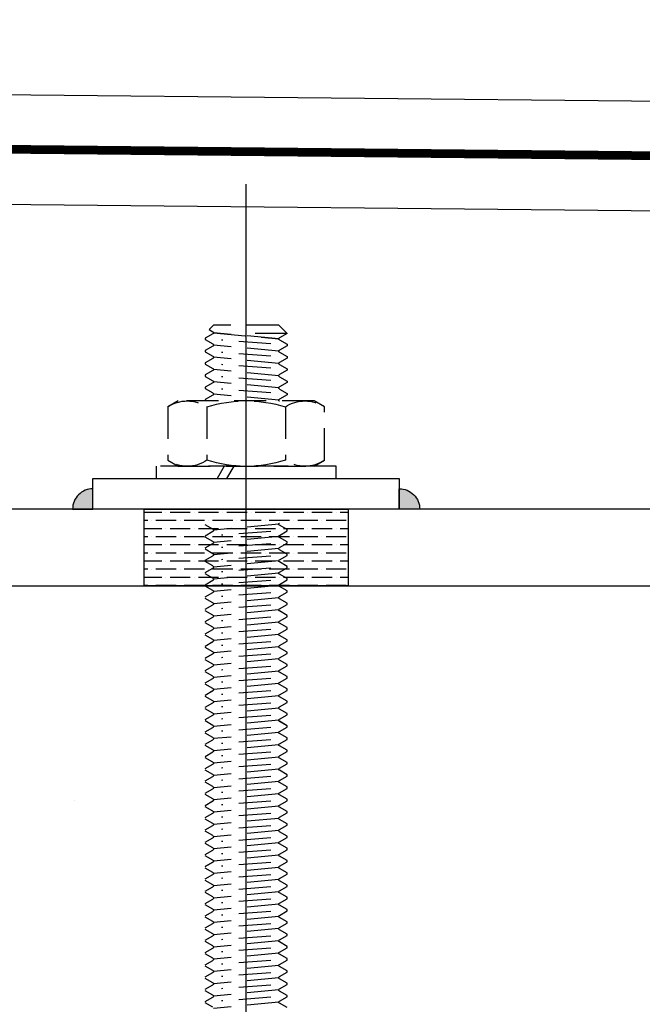
# Model space of a CAD drawing. Units: millimetres. Extents: x 12391 to 117401, y -200171 to -151064.
# Drawn here: x 47176 to 47298, y -195491 to -195298 of the extents above; entities that cross this region are included whole.
import ezdxf

# ---------------------------------------------------------------- set-up
doc = ezdxf.new("R2010")
doc.units = ezdxf.units.MM
doc.header["$LTSCALE"] = 25
doc.linetypes.add('CENTER', pattern=[50.8, 31.75, -6.35, 6.35, -6.35])
doc.linetypes.add('HIDDEN', pattern=[0.375, 0.25, -0.125])
for name, color, linetype in [('CEN', 8, 'CENTER'), ('GLASS', 4, 'Continuous'), ('gms', 6, 'Continuous'), ('HID', 8, 'HIDDEN'), ('MS-H', 6, 'HIDDEN'), ('rc', 3, 'Continuous')]:
    doc.layers.add(name, color=color, linetype=linetype)
doc.styles.add('ROMANS', font='ROMANS.shx', dxfattribs={"width": 0.75})
doc.dimstyles.new('DK-DIM-4', dxfattribs={"dimscale": 4, "dimtxt": 2, "dimasz": 2, "dimexe": 1, "dimexo": 2, "dimgap": 1, "dimtad": 1, "dimdec": 1, "dimrnd": 0.5, "dimzin": 9, "dimdsep": 46, "dimtxsty": 'ROMANS', "dimblk": 'OBLIQUE', "dimcen": 0.09, "dimdle": 1, "dimclrd": 8, "dimclre": 8, "dimclrt": 2, "dimazin": 2, "dimtfac": 1, "dimtdec": 1, "dimtix": 1, "dimtmove": 1, "dimatfit": 2, "dimfxl": 1, "dimtolj": 1, "dimtzin": 0, "dimlwe": 0, "dimarcsym": 0})
doc.dimstyles.new('KD-DIM-35', dxfattribs={"dimscale": 35, "dimtxt": 2, "dimasz": 2, "dimexe": 1, "dimexo": 2, "dimgap": 1, "dimtad": 1, "dimdec": 1, "dimrnd": 0.5, "dimzin": 9, "dimdsep": 46, "dimtxsty": 'ROMANS', "dimblk": 'OBLIQUE', "dimcen": 0.09, "dimdle": 1, "dimclrd": 8, "dimclre": 8, "dimclrt": 1, "dimazin": 2, "dimtfac": 1, "dimtdec": 1, "dimtix": 1, "dimtmove": 1, "dimatfit": 2, "dimfxl": 1, "dimtfill": 1, "dimtolj": 1, "dimtzin": 0, "dimlwe": 0, "dimarcsym": 0})

# ---------------------------------------------------------------- blocks, each defined once
blk = doc.blocks.new('M16THREAD-ROD')
h = blk.add_hatch()
h.set_pattern_fill('ANSI36', color=252, scale=0.5, angle=315)
h.set_pattern_definition([(0, (26007.7203, -154296.0313), (2.778125, 1.5875), [3.96875, -0.79375, 0, -0.79375])])
h.paths.add_polyline_path([(-20, -15), (20, -15), (20, 0), (-20, 0)])
at = {"layer": 'gms'}
h = blk.add_hatch(color=252, dxfattribs=at)
h.dxf.hatch_style = 1
edge = h.paths.add_edge_path()
edge.add_arc((-30, 0), 4, 450, 540)
edge.add_line((-34, 0), (-30, 0))
edge.add_line((-30, 0), (-30, 4))
h = blk.add_hatch(color=252, dxfattribs=at)
h.dxf.hatch_style = 1
edge = h.paths.add_edge_path()
edge.add_arc((30, 0), 4, 0, 90, ccw=False)
edge.add_line((34, 0), (30, 0))
edge.add_line((30, 0), (30, 4))
at = {"elevation": 0}
for points in [[(8, -29.19), (8, -29.19), (6.52, -28.34), (6.52, -28.33)], [(8, -69.99), (8, -69.99), (6.52, -69.14), (6.52, -69.14)]]:
    blk.add_lwpolyline(points, close=True, dxfattribs=at)
at = {"layer": 'CEN'}
blk.add_line((0, -216.26, 0), (0, 63.63, 0), dxfattribs=at)
at = {"layer": 'gms'}
for points in [[(-30, 0), (30, 0), (30, 6), (-30, 6)], [(-20, -15), (20, -15), (20, 0), (-20, 0)]]:
    blk.add_lwpolyline(points, close=True, dxfattribs=at)
at = {"layer": 'gms', "color": 252}
for points in [[(-30, 4, 0.414214), (-34, 0), (-30, 0)], [(30, 4, -0.414214), (34, 0), (30, 0)]]:
    blk.add_lwpolyline(points, format="xyb", close=True, dxfattribs=at)
at = {"layer": 'MS-H'}
for p, q in [((-8, 34.4, -0.01), (-6.4, 36, -0.01)), ((-6.4, 36, -0.01), (6.4, 36, -0.01)), ((7.24, 35.16, -0.01), (6.4, 36, -0.01)), ((7.24, 35.16, -0.01), (6.52, 34.75, -0.01)), ((-8, 34.4, -0.01), (0, 34.42, -0.01)), ((-8, 34.4, -0.01), (-6.52, 33.55, -0.01)), ((-6.52, 33.13, -0.01), (-8, 32.28, -0.01)), ((6.4, 34.54, -0.01), (-6.4, 33.34, -0.01)), ((-6.4, 33.34, -0.01), (6.4, 34.54, -0.01)), ((-4.8, 32.38, -0.01), (4.8, 33.1, -0.01)), ((6.52, 34.33, -0.01), (8, 33.48, -0.01)), ((8, 33.2, -0.01), (6.52, 32.35, -0.01)), ((8, 33.48, -0.01), (8, 33.2, -0.01)), ((-8, 32.28, -0.01), (-8, 32, -0.01)), ((-8, 32, -0.01), (-6.52, 31.15, -0.01)), ((-6.4, 30.94, -0.01), (6.4, 32.14, -0.01)), ((6.52, 31.93, -0.01), (8, 31.08, -0.01)), ((8, 31.08, -0.01), (8, 30.8, -0.01)), ((-6.52, 30.73, -0.01), (-8, 29.88, -0.01)), ((-8, 29.88, -0.01), (-8, 29.6, -0.01)), ((-8, 29.6, -0.01), (-6.52, 28.75, -0.01)), ((-6.4, 28.54, -0.01), (6.4, 29.74, -0.01)), ((-4.8, 29.98, -0.01), (4.8, 30.7, -0.01)), ((8, 30.8, -0.01), (6.52, 29.95, -0.01)), ((6.52, 29.53, -0.01), (8, 28.68, -0.01)), ((-6.52, 28.33, -0.01), (-8, 27.48, -0.01)), ((-8, 27.48, -0.01), (-8, 27.2, -0.01)), ((-8, 27.2, -0.01), (-6.52, 26.35, -0.01)), ((-6.4, 26.14, -0.01), (6.4, 27.34, -0.01)), ((-4.8, 27.58, -0.01), (4.8, 28.3, -0.01)), ((8, 28.4, -0.01), (6.52, 27.55, -0.01)), ((6.52, 27.13, -0.01), (8, 26.28, -0.01)), ((8, 28.68, -0.01), (8, 28.4, -0.01)), ((-6.52, 25.93, -0.01), (-8, 25.08, -0.01)), ((-8, 25.08, -0.01), (-8, 24.8, -0.01)), ((-4.8, 25.18, -0.01), (4.8, 25.9, -0.01)), ((8, 26, -0.01), (6.52, 25.15, -0.01)), ((8, 26.28, -0.01), (8, 26, -0.01)), ((-8, 24.8, -0.01), (-6.52, 23.95, -0.01)), ((-6.52, 23.53, -0.01), (-8, 22.68, -0.01)), ((-6.4, 23.74, -0.01), (6.4, 24.94, -0.01)), ((-4.8, 22.78, -0.01), (4.8, 23.5, -0.01)), ((6.52, 24.73, -0.01), (8, 23.88, -0.01)), ((8, 23.6, -0.01), (6.52, 22.75, -0.01)), ((8, 23.88, -0.01), (8, 23.6, -0.01)), ((-8, 22.68, -0.01), (-8, 22.4, -0.01)), ((-8, 22.4, -0.01), (-6.52, 21.55, -0.01)), ((-6.4, 21.34, -0.01), (6.4, 22.54, -0.01)), ((6.52, 22.33, -0.01), (8, 21.48, -0.01)), ((8, 21.48, -0.01), (8, 21.2, -0.01)), ((2.43, 8.4, -0.01), (3.82, 6, -0.01)), ((4.28, 8.4, -0.01), (5.66, 6, -0.01)), ((-8, -3.99, 0), (-6.52, -3.13, 0)), ((-8, -3.99, 0), (-6.52, -3.13, 0)), ((-6.4, -2.93, 0), (6.4, -4.13, 0)), ((-6.4, -2.93, 0), (6.4, -4.13, 0)), ((6.52, -3.92, 0), (8, -3.06, 0)), ((6.52, -3.92, 0), (8, -3.07, 0)), ((-8, -4.26, 0), (-8, -3.99, 0)), ((-8, -4.27, 0), (-8, -3.99, 0)), ((-6.52, -5.12, 0), (-8, -4.26, 0)), ((-6.52, -5.12, 0), (-8, -4.27, 0)), ((-8, -6.39, 0), (-6.52, -5.53, 0)), ((-6.4, -5.33, 0), (6.4, -6.53, 0)), ((-4.8, -4.37, 0), (4.8, -5.09, 0)), ((-4.8, -4.37, 0), (4.8, -5.09, 0)), ((8, -5.19, 0), (6.52, -4.33, 0)), ((8, -5.19, 0), (6.52, -4.33, 0)), ((6.52, -6.32, 0), (8, -5.46, 0)), ((-8, -6.66, 0), (-8, -6.39, 0)), ((-6.52, -7.52, 0), (-8, -6.66, 0)), ((-4.8, -6.77, 0), (4.8, -7.49, 0)), ((8, -7.59, 0), (6.52, -6.73, 0)), ((-8, -8.79, 0), (-6.52, -7.93, 0)), ((-8, -8.79, 0), (-6.52, -7.93, 0)), ((-8, -9.06, 0), (-8, -8.79, 0)), ((-8, -9.06, 0), (-8, -8.79, 0)), ((-6.52, -9.92, 0), (-8, -9.06, 0)), ((-6.52, -9.92, 0), (-8, -9.06, 0)), ((-6.4, -7.73, 0), (6.4, -8.93, 0)), ((-6.4, -7.73, 0), (6.4, -8.93, 0)), ((-4.8, -9.17, 0), (4.8, -9.89, 0)), ((-4.8, -9.17, 0), (4.8, -9.89, 0)), ((6.52, -8.72, 0), (8, -7.86, 0)), ((6.52, -8.72, 0), (8, -7.86, 0)), ((8, -9.99, 0), (6.52, -9.13, 0)), ((8, -9.99, 0), (6.52, -9.13, 0)), ((-8, -11.19, 0), (-6.52, -10.33, 0)), ((-8, -11.19, 0), (-6.52, -10.33, 0)), ((-8, -11.46, 0), (-8, -11.19, 0)), ((-8, -11.47, 0), (-8, -11.19, 0)), ((-6.52, -12.32, 0), (-8, -11.46, 0)), ((-6.52, -12.32, 0), (-8, -11.47, 0)), ((-6.4, -10.13, 0), (6.4, -11.33, 0)), ((-6.4, -10.13, 0), (6.4, -11.33, 0)), ((-4.8, -11.57, 0), (4.8, -12.29, 0)), ((6.52, -11.12, 0), (8, -10.26, 0)), ((6.52, -11.12, 0), (8, -10.27, 0)), ((8, -12.39, 0), (6.52, -11.53, 0)), ((8, -12.39, 0), (6.52, -11.53, 0)), ((-8, -13.59, 0), (-6.52, -12.73, 0)), ((-6.4, -12.53, 0), (6.4, -13.73, 0)), ((-4.8, -11.57, 0), (4.8, -12.29, 0)), ((6.52, -13.52, 0), (8, -12.66, 0)), ((-8, -13.86, 0), (-8, -13.59, 0)), ((-6.52, -14.72, 0), (-8, -13.86, 0)), ((-8, -15.99, 0), (-6.52, -15.13, 0)), ((-6.4, -14.93, 0), (6.4, -16.13, 0)), ((-4.8, -13.97, 0), (4.8, -14.69, 0)), ((8, -14.79, 0), (6.52, -13.93, 0)), ((6.52, -15.92, 0), (8, -15.06, 0)), ((-8, -16.26, 0), (-8, -15.99, 0)), ((-6.52, -17.12, 0), (-8, -16.26, 0)), ((-6.4, -17.33, 0), (6.4, -18.53, 0)), ((-6.4, -17.33, 0), (6.4, -18.53, 0)), ((-4.8, -16.37, 0), (4.8, -17.09, 0)), ((8, -17.19, 0), (6.52, -16.33, 0)), ((-8, -18.39, 0), (-6.52, -17.53, 0)), ((-8, -18.39, 0), (-6.52, -17.53, 0)), ((-8, -18.67, 0), (-8, -18.39, 0)), ((-8, -18.67, 0), (-8, -18.39, 0)), ((-6.52, -19.52, 0), (-8, -18.67, 0)), ((-4.8, -18.77, 0), (4.8, -19.49, 0)), ((6.52, -18.32, 0), (8, -17.47, 0)), ((6.52, -18.32, 0), (8, -17.47, 0)), ((8, -19.59, 0), (6.52, -18.73, 0)), ((-8, -20.79, 0), (-6.52, -19.93, 0)), ((-8, -21.07, 0), (-8, -20.79, 0)), ((-6.52, -21.92, 0), (-8, -21.07, 0)), ((-6.4, -19.73, 0), (6.4, -20.93, 0)), ((-4.8, -21.17, 0), (4.8, -21.89, 0)), ((6.52, -20.72, 0), (8, -19.87, 0)), ((8, -21.99, 0), (6.52, -21.13, 0)), ((-8, -23.19, 0), (-6.52, -22.33, 0)), ((-6.4, -22.13, 0), (6.4, -23.33, 0)), ((6.52, -23.12, 0), (8, -22.27, 0)), ((-8, -23.47, 0), (-8, -23.19, 0)), ((-6.52, -24.32, 0), (-8, -23.47, 0)), ((-8, -25.59, 0), (-6.52, -24.73, 0)), ((-8, -25.59, 0), (-6.52, -24.73, 0)), ((-6.4, -24.53, 0), (6.4, -25.73, 0)), ((-6.4, -24.53, 0), (6.4, -25.73, 0)), ((-4.8, -23.57, 0), (4.8, -24.29, 0)), ((8, -24.39, 0), (6.52, -23.53, 0)), ((6.52, -25.52, 0), (8, -24.67, 0)), ((6.52, -25.52, 0), (8, -24.67, 0)), ((-8, -25.87, 0), (-8, -25.59, 0)), ((-8, -25.87, 0), (-8, -25.59, 0)), ((-6.52, -26.72, 0), (-8, -25.87, 0)), ((-6.52, -26.72, 0), (-8, -25.87, 0)), ((-6.4, -26.93, 0), (6.4, -28.13, 0)), ((-6.4, -26.93, 0), (6.4, -28.13, 0)), ((-4.8, -25.97, 0), (4.8, -26.69, 0)), ((-4.8, -25.97, 0), (4.8, -26.69, 0)), ((8, -26.79, 0), (6.52, -25.93, 0)), ((8, -26.79, 0), (6.52, -25.94, 0)), ((-8, -27.99, 0), (-6.52, -27.13, 0)), ((-8, -27.99, 0), (-6.52, -27.14, 0)), ((-8, -28.27, 0), (-8, -27.99, 0)), ((-8, -28.27, 0), (-8, -27.99, 0)), ((-6.52, -29.12, 0), (-8, -28.27, 0)), ((-6.52, -29.12, 0), (-8, -28.27, 0)), ((-4.8, -28.37, 0), (4.8, -29.09, 0)), ((-4.8, -28.37, 0), (4.8, -29.09, 0)), ((6.52, -27.92, 0), (8, -27.07, 0)), ((6.52, -27.92, 0), (8, -27.07, 0)), ((8, -29.19, 0), (6.52, -28.33, 0)), ((8, -29.19, 0), (6.52, -28.34, 0)), ((-8, -30.39, 0), (-6.52, -29.53, 0)), ((-8, -30.67, 0), (-8, -30.39, 0)), ((-6.52, -31.52, 0), (-8, -30.67, 0)), ((-6.4, -29.33, 0), (6.4, -30.53, 0)), ((-4.8, -30.77, 0), (4.8, -31.49, 0)), ((6.52, -30.32, 0), (8, -29.47, 0)), ((8, -31.59, 0), (6.52, -30.73, 0)), ((-8, -32.79, 0), (-6.52, -31.93, 0)), ((-8, -32.79, 0), (-6.52, -31.93, 0)), ((-6.4, -31.73, 0), (6.4, -32.93, 0)), ((-6.4, -31.73, 0), (6.4, -32.93, 0)), ((6.52, -32.72, 0), (8, -31.87, 0)), ((6.52, -32.72, 0), (8, -31.87, 0)), ((-8, -33.07, 0), (-8, -32.79, 0)), ((-8, -33.07, 0), (-8, -32.79, 0)), ((-6.52, -33.92, 0), (-8, -33.07, 0)), ((-6.52, -33.92, 0), (-8, -33.07, 0)), ((-8, -35.19, 0), (-6.52, -34.33, 0)), ((-8, -35.19, 0), (-6.52, -34.34, 0)), ((-6.4, -34.13, 0), (6.4, -35.33, 0)), ((-6.4, -34.13, 0), (6.4, -35.33, 0)), ((-4.8, -33.17, 0), (4.8, -33.89, 0)), ((-4.8, -33.17, 0), (4.8, -33.89, 0)), ((8, -33.99, 0), (6.52, -33.13, 0)), ((8, -33.99, 0), (6.52, -33.14, 0)), ((6.52, -35.12, 0), (8, -34.27, 0)), ((6.52, -35.12, 0), (8, -34.27, 0)), ((-8, -35.47, 0), (-8, -35.19, 0)), ((-8, -35.47, 0), (-8, -35.19, 0)), ((-6.52, -36.32, 0), (-8, -35.47, 0)), ((-6.52, -36.32, 0), (-8, -35.47, 0)), ((-6.4, -36.53, 0), (6.4, -37.73, 0)), ((-4.8, -35.57, 0), (4.8, -36.29, 0)), ((-4.8, -35.57, 0), (4.8, -36.29, 0)), ((8, -36.39, 0), (6.52, -35.53, 0)), ((8, -36.39, 0), (6.52, -35.54, 0)), ((-8, -37.59, 0), (-6.52, -36.73, 0)), ((-8, -37.87, 0), (-8, -37.59, 0)), ((-6.52, -38.72, 0), (-8, -37.87, 0)), ((-4.8, -37.97, 0), (4.8, -38.69, 0)), ((6.52, -37.52, 0), (8, -36.67, 0)), ((8, -38.79, 0), (6.52, -37.93, 0)), ((-8, -39.99, 0), (-6.52, -39.13, 0)), ((-8, -39.99, 0), (-6.52, -39.13, 0)), ((-8, -40.27, 0), (-8, -39.99, 0)), ((-8, -40.27, 0), (-8, -39.99, 0)), ((-6.52, -41.12, 0), (-8, -40.27, 0)), ((-6.52, -41.12, 0), (-8, -40.27, 0)), ((-6.4, -38.93, 0), (6.4, -40.13, 0)), ((-6.4, -38.93, 0), (6.4, -40.13, 0)), ((-4.8, -40.37, 0), (4.8, -41.09, 0)), ((-4.8, -40.37, 0), (4.8, -41.09, 0)), ((6.52, -39.92, 0), (8, -39.07, 0)), ((6.52, -39.92, 0), (8, -39.07, 0)), ((8, -41.19, 0), (6.52, -40.33, 0)), ((8, -41.19, 0), (6.52, -40.34, 0)), ((-8, -42.39, 0), (-6.52, -41.53, 0)), ((-8, -42.39, 0), (-6.52, -41.54, 0)), ((-8, -42.67, 0), (-8, -42.39, 0)), ((-8, -42.67, 0), (-8, -42.39, 0)), ((-6.4, -41.33, 0), (6.4, -42.53, 0)), ((-6.4, -41.33, 0), (6.4, -42.53, 0)), ((6.52, -42.32, 0), (8, -41.47, 0)), ((6.52, -42.32, 0), (8, -41.47, 0)), ((-6.52, -43.52, 0), (-8, -42.67, 0)), ((-6.52, -43.52, 0), (-8, -42.67, 0)), ((-8, -44.79, 0), (-6.52, -43.93, 0)), ((-6.4, -43.73, 0), (6.4, -44.93, 0)), ((-4.8, -42.77, 0), (4.8, -43.49, 0)), ((-4.8, -42.77, 0), (4.8, -43.49, 0)), ((8, -43.59, 0), (6.52, -42.73, 0)), ((8, -43.59, 0), (6.52, -42.74, 0)), ((6.52, -44.72, 0), (8, -43.87, 0)), ((-8, -45.07, 0), (-8, -44.79, 0)), ((-6.52, -45.92, 0), (-8, -45.07, 0)), ((-6.4, -46.13, 0), (6.4, -47.33, 0)), ((-6.4, -46.13, 0), (6.4, -47.33, 0)), ((-4.8, -45.17, 0), (4.8, -45.89, 0)), ((8, -45.99, 0), (6.52, -45.13, 0)), ((6.52, -47.12, 0), (8, -46.27, 0)), ((6.52, -47.12, 0), (8, -46.27, 0)), ((-8, -47.19, 0), (-6.52, -46.33, 0)), ((-8, -47.19, 0), (-6.52, -46.33, 0)), ((-8, -47.47, 0), (-8, -47.19, 0)), ((-8, -47.47, 0), (-8, -47.19, 0)), ((-6.52, -48.32, 0), (-8, -47.47, 0)), ((-6.52, -48.32, 0), (-8, -47.47, 0)), ((-4.8, -47.57, 0), (4.8, -48.29, 0)), ((-4.8, -47.57, 0), (4.8, -48.29, 0)), ((8, -48.39, 0), (6.52, -47.53, 0)), ((8, -48.39, 0), (6.52, -47.54, 0)), ((-8, -49.59, 0), (-6.52, -48.73, 0)), ((-8, -49.59, 0), (-6.52, -48.74, 0)), ((-8, -49.87, 0), (-8, -49.59, 0)), ((-8, -49.87, 0), (-8, -49.59, 0)), ((-6.52, -50.72, 0), (-8, -49.87, 0)), ((-6.52, -50.72, 0), (-8, -49.87, 0)), ((-6.4, -48.53, 0), (6.4, -49.73, 0)), ((-6.4, -48.53, 0), (6.4, -49.73, 0)), ((-4.8, -49.97, 0), (4.8, -50.69, 0)), ((-4.8, -49.97, 0), (4.8, -50.69, 0)), ((6.52, -49.52, 0), (8, -48.67, 0)), ((6.52, -49.52, 0), (8, -48.67, 0)), ((8, -50.79, 0), (6.52, -49.93, 0)), ((8, -50.79, 0), (6.52, -49.94, 0)), ((-8, -51.99, 0), (-6.52, -51.13, 0)), ((-8, -52.27, 0), (-8, -51.99, 0)), ((-6.4, -50.93, 0), (6.4, -52.13, 0)), ((6.52, -51.92, 0), (8, -51.07, 0)), ((-6.52, -53.12, 0), (-8, -52.27, 0)), ((-8, -54.39, 0), (-6.52, -53.53, 0)), ((-8, -54.39, 0), (-6.52, -53.53, 0)), ((-6.4, -53.33, 0), (6.4, -54.53, 0)), ((-6.4, -53.33, 0), (6.4, -54.53, 0)), ((-4.8, -52.37, 0), (4.8, -53.09, 0)), ((8, -53.19, 0), (6.52, -52.33, 0)), ((6.52, -54.32, 0), (8, -53.47, 0)), ((6.52, -54.32, 0), (8, -53.47, 0)), ((-8, -54.67, 0), (-8, -54.39, 0)), ((-8, -54.67, 0), (-8, -54.39, 0)), ((-6.52, -55.52, 0), (-8, -54.67, 0)), ((-6.52, -55.52, 0), (-8, -54.67, 0)), ((-6.4, -55.73, 0), (6.4, -56.93, 0)), ((-6.4, -55.73, 0), (6.4, -56.93, 0)), ((-4.8, -54.77, 0), (4.8, -55.49, 0)), ((-4.8, -54.77, 0), (4.8, -55.49, 0)), ((8, -55.59, 0), (6.52, -54.73, 0)), ((8, -55.59, 0), (6.52, -54.74, 0)), ((6.52, -56.72, 0), (8, -55.87, 0)), ((6.52, -56.72, 0), (8, -55.87, 0)), ((-8, -56.79, 0), (-6.52, -55.93, 0)), ((-8, -56.79, 0), (-6.52, -55.94, 0)), ((-8, -57.07, 0), (-8, -56.79, 0)), ((-8, -57.07, 0), (-8, -56.79, 0)), ((-6.52, -57.92, 0), (-8, -57.07, 0)), ((-6.52, -57.92, 0), (-8, -57.07, 0)), ((-4.8, -57.17, 0), (4.8, -57.89, 0)), ((-4.8, -57.17, 0), (4.8, -57.89, 0)), ((8, -57.99, 0), (6.52, -57.13, 0)), ((8, -57.99, 0), (6.52, -57.14, 0)), ((-8, -59.19, 0), (-6.52, -58.33, 0)), ((-8, -59.47, 0), (-8, -59.19, 0)), ((-6.52, -60.32, 0), (-8, -59.47, 0)), ((-6.4, -58.13, 0), (6.4, -59.33, 0)), ((-4.8, -59.57, 0), (4.8, -60.29, 0)), ((6.52, -59.12, 0), (8, -58.27, 0)), ((8, -60.39, 0), (6.52, -59.53, 0)), ((-8, -61.59, 0), (-6.52, -60.73, 0)), ((-8, -61.59, 0), (-6.52, -60.73, 0)), ((-8, -61.87, 0), (-8, -61.59, 0)), ((-8, -61.87, 0), (-8, -61.59, 0)), ((-6.4, -60.53, 0), (6.4, -61.73, 0)), ((-6.4, -60.53, 0), (6.4, -61.73, 0)), ((6.52, -61.52, 0), (8, -60.67, 0)), ((6.52, -61.52, 0), (8, -60.67, 0)), ((-6.52, -62.72, 0), (-8, -61.87, 0)), ((-6.52, -62.72, 0), (-8, -61.87, 0)), ((-8, -63.99, 0), (-6.52, -63.14, 0)), ((-6.4, -62.93, 0), (6.4, -64.13, 0)), ((-6.4, -62.93, 0), (6.4, -64.13, 0)), ((-4.8, -61.97, 0), (4.8, -62.69, 0)), ((-4.8, -61.97, 0), (4.8, -62.69, 0)), ((8, -62.79, 0), (6.52, -61.93, 0)), ((8, -62.79, 0), (6.52, -61.94, 0)), ((8, -62.79, 0), (6.52, -61.94, 0)), ((8, -62.79, 0), (6.52, -61.94, 0)), ((6.52, -63.92, 0), (8, -63.07, 0)), ((-8, -64.27, 0), (-8, -63.99, 0)), ((-6.52, -65.12, 0), (-8, -64.27, 0)), ((-8, -66.39, 0), (-6.52, -65.54, 0)), ((-8, -66.39, 0), (-6.52, -65.54, 0)), ((-6.4, -65.33, 0), (6.4, -66.53, 0)), ((-6.4, -65.33, 0), (6.4, -66.53, 0)), ((-4.8, -64.37, 0), (4.8, -65.09, 0)), ((8, -65.19, 0), (6.52, -64.34, 0)), ((6.52, -66.32, 0), (8, -65.47, 0)), ((6.52, -66.32, 0), (8, -65.47, 0)), ((-8, -66.67, 0), (-8, -66.39, 0)), ((-8, -66.67, 0), (-8, -66.39, 0)), ((-6.52, -67.52, 0), (-8, -66.67, 0)), ((-6.52, -67.52, 0), (-8, -66.67, 0)), ((-4.8, -66.77, 0), (4.8, -67.49, 0)), ((-4.8, -66.77, 0), (4.8, -67.49, 0)), ((8, -67.59, 0), (6.52, -66.74, 0)), ((8, -67.59, 0), (6.52, -66.74, 0)), ((-8, -68.79, 0), (-6.52, -67.94, 0)), ((-8, -68.79, 0), (-6.52, -67.94, 0)), ((-8, -69.07, 0), (-8, -68.79, 0)), ((-8, -69.07, 0), (-8, -68.79, 0)), ((-6.52, -69.92, 0), (-8, -69.07, 0)), ((-6.52, -69.92, 0), (-8, -69.07, 0)), ((-6.4, -67.73, 0), (6.4, -68.93, 0)), ((-6.4, -67.73, 0), (6.4, -68.93, 0)), ((-4.8, -69.17, 0), (4.8, -69.89, 0)), ((-4.8, -69.17, 0), (4.8, -69.89, 0)), ((6.52, -68.72, 0), (8, -67.87, 0)), ((6.52, -68.72, 0), (8, -67.87, 0)), ((8, -69.99, 0), (6.52, -69.14, 0)), ((8, -69.99, 0), (6.52, -69.14, 0)), ((-8, -71.19, 0), (-6.52, -70.34, 0)), ((-8, -71.47, 0), (-8, -71.19, 0)), ((-6.4, -70.13, 0), (6.4, -71.33, 0)), ((6.52, -71.12, 0), (8, -70.27, 0)), ((-6.52, -72.32, 0), (-8, -71.47, 0)), ((-8, -73.59, 0), (-6.52, -72.74, 0)), ((-8, -73.59, 0), (-6.52, -72.74, 0)), ((-6.4, -72.53, 0), (6.4, -73.73, 0)), ((-6.4, -72.53, 0), (6.4, -73.73, 0)), ((-4.8, -71.57, 0), (4.8, -72.29, 0)), ((8, -72.39, 0), (6.52, -71.54, 0)), ((6.52, -73.52, 0), (8, -72.67, 0)), ((6.52, -73.52, 0), (8, -72.67, 0)), ((-8, -73.87, 0), (-8, -73.59, 0)), ((-8, -73.87, 0), (-8, -73.59, 0)), ((-6.52, -74.72, 0), (-8, -73.87, 0)), ((-6.52, -74.72, 0), (-8, -73.87, 0)), ((-8, -75.99, 0), (-6.52, -75.14, 0)), ((-8, -75.99, 0), (-6.52, -75.14, 0)), ((-6.4, -74.93, 0), (6.4, -76.13, 0)), ((-6.4, -74.93, 0), (6.4, -76.13, 0)), ((-4.8, -73.97, 0), (4.8, -74.69, 0)), ((-4.8, -73.97, 0), (4.8, -74.69, 0)), ((8, -74.79, 0), (6.52, -73.94, 0)), ((8, -74.79, 0), (6.52, -73.94, 0)), ((6.52, -75.92, 0), (8, -75.07, 0)), ((6.52, -75.92, 0), (8, -75.07, 0)), ((-8, -76.27, 0), (-8, -75.99, 0)), ((-8, -76.27, 0), (-8, -75.99, 0)), ((-6.52, -77.12, 0), (-8, -76.27, 0)), ((-6.52, -77.12, 0), (-8, -76.27, 0)), ((-4.8, -76.37, 0), (4.8, -77.09, 0)), ((-4.8, -76.37, 0), (4.8, -77.09, 0)), ((8, -77.19, 0), (6.52, -76.34, 0)), ((8, -77.19, 0), (6.52, -76.34, 0)), ((-8, -78.39, 0), (-6.52, -77.54, 0)), ((-8, -78.67, 0), (-8, -78.39, 0)), ((-6.52, -79.52, 0), (-8, -78.67, 0)), ((-6.4, -77.33, 0), (6.4, -78.53, 0)), ((-4.8, -78.77, 0), (4.8, -79.49, 0)), ((6.52, -78.32, 0), (8, -77.47, 0)), ((8, -79.59, 0), (6.52, -78.74, 0)), ((-8, -80.79, 0), (-6.52, -79.94, 0)), ((-8, -81.07, 0), (-8, -80.79, 0)), ((-6.4, -79.73, 0), (6.4, -80.93, 0)), ((6.52, -80.72, 0), (8, -79.87, 0)), ((-6.52, -81.92, 0), (-8, -81.07, 0)), ((-8, -83.19, 0), (-6.52, -82.34, 0)), ((-8, -83.19, 0), (-6.52, -82.34, 0)), ((-6.4, -82.13, 0), (6.4, -83.33, 0)), ((-6.4, -82.13, 0), (6.4, -83.33, 0)), ((-4.8, -81.17, 0), (4.8, -81.89, 0)), ((8, -81.99, 0), (6.52, -81.14, 0)), ((6.52, -83.12, 0), (8, -82.27, 0)), ((6.52, -83.12, 0), (8, -82.27, 0)), ((-8, -83.47, 0), (-8, -83.19, 0)), ((-8, -83.47, 0), (-8, -83.19, 0)), ((-6.52, -84.32, 0), (-8, -83.47, 0)), ((-8, -85.59, 0), (-6.52, -84.74, 0)), ((-6.4, -84.53, 0), (6.4, -85.73, 0)), ((-4.8, -83.57, 0), (4.8, -84.29, 0)), ((8, -84.39, 0), (6.52, -83.54, 0)), ((6.52, -85.52, 0), (8, -84.67, 0)), ((-8, -85.87, 0), (-8, -85.59, 0)), ((-6.52, -86.72, 0), (-8, -85.87, 0)), ((-4.8, -85.97, 0), (4.8, -86.69, 0)), ((8, -86.79, 0), (6.52, -85.94, 0)), ((-8, -87.99, 0), (-6.52, -87.14, 0)), ((-8, -88.27, 0), (-8, -87.99, 0)), ((-6.52, -89.12, 0), (-8, -88.27, 0)), ((-6.4, -86.93, 0), (6.4, -88.13, 0)), ((-4.8, -88.37, 0), (4.8, -89.09, 0)), ((6.52, -87.92, 0), (8, -87.07, 0)), ((8, -89.19, 0), (6.52, -88.34, 0)), ((-8, -90.39, 0), (-6.52, -89.54, 0)), ((-8, -90.39, 0), (-6.52, -89.54, 0)), ((-8, -90.67, 0), (-8, -90.39, 0)), ((-8, -90.67, 0), (-8, -90.39, 0)), ((-6.4, -89.33, 0), (6.4, -90.53, 0)), ((-6.4, -89.33, 0), (6.4, -90.53, 0)), ((6.52, -90.32, 0), (8, -89.47, 0)), ((6.52, -90.32, 0), (8, -89.47, 0)), ((-6.52, -91.52, 0), (-8, -90.67, 0)), ((-6.52, -91.52, 0), (-8, -90.67, 0)), ((-8, -92.79, 0), (-6.52, -91.94, 0)), ((-8, -92.79, 0), (-6.52, -91.94, 0)), ((-6.4, -91.73, 0), (6.4, -92.93, 0)), ((-6.4, -91.73, 0), (6.4, -92.93, 0)), ((-4.8, -90.77, 0), (4.8, -91.49, 0)), ((-4.8, -90.77, 0), (4.8, -91.49, 0)), ((8, -91.59, 0), (6.52, -90.74, 0)), ((8, -91.59, 0), (6.52, -90.74, 0)), ((6.52, -92.72, 0), (8, -91.87, 0)), ((6.52, -92.73, 0), (8, -91.87, 0)), ((-8, -93.07, 0), (-8, -92.79, 0)), ((-8, -93.07, 0), (-8, -92.79, 0)), ((-6.52, -93.92, 0), (-8, -93.07, 0)), ((-6.52, -93.93, 0), (-8, -93.07, 0)), ((-8, -95.19, 0), (-6.52, -94.34, 0)), ((-6.4, -94.13, 0), (6.4, -95.33, 0)), ((-4.8, -93.17, 0), (4.8, -93.89, 0)), ((-4.8, -93.17, 0), (4.8, -93.89, 0)), ((8, -93.99, 0), (6.52, -93.14, 0)), ((8, -93.99, 0), (6.52, -93.14, 0)), ((6.52, -95.12, 0), (8, -94.27, 0)), ((-8, -95.47, 0), (-8, -95.19, 0)), ((-6.52, -96.32, 0), (-8, -95.47, 0)), ((-4.8, -95.57, 0), (4.8, -96.29, 0)), ((8, -96.39, 0), (6.52, -95.54, 0)), ((-8, -97.59, 0), (-6.52, -96.74, 0)), ((-8, -97.59, 0), (-6.52, -96.74, 0)), ((-6.4, -96.53, 0), (6.4, -97.73, 0)), ((-6.4, -96.53, 0), (6.4, -97.73, 0)), ((6.52, -97.52, 0), (8, -96.67, 0)), ((6.52, -97.52, 0), (8, -96.67, 0))]:
    blk.add_line(p, q, dxfattribs=at)
for points in [[(-15.36, 9.59), (-15.36, 20.01), (-13.3, 21.2), (13.3, 21.2), (15.36, 20.01), (15.36, 9.59), (13.3, 8.4), (-13.3, 8.4)], [(-17.6, 6), (-17.6, 8.4), (17.6, 8.4), (17.6, 6)]]:
    blk.add_lwpolyline(points, close=True, dxfattribs=at)
at = {"layer": 'MS-H', "elevation": -0.01}
for points in [[(7.68, 20.01), (7.68, 9.59, -0.154701), (-7.68, 9.59, -0.309401), (-15.36, 9.59)], [(15.36, 20.01, 0.309401), (7.68, 20.01, 0.154701), (-7.68, 20.01), (-7.68, 9.59)]]:
    blk.add_lwpolyline(points, format="xyb", dxfattribs=at)
at = {"layer": 'MS-H'}
for centre, radius, start, end in [((6.64, 34.54, -0.01), 0.24, 120, 240), ((-6.64, 33.34, -0.01), 0.24, 300, 60), ((-6.64, 30.94, -0.01), 0.24, 300, 60), ((6.64, 32.14, -0.01), 0.24, 120, 240), ((6.64, 29.74, -0.01), 0.24, 120, 240), ((-6.64, 28.54, -0.01), 0.24, 300, 60), ((6.64, 27.34, -0.01), 0.24, 120, 240), ((-6.64, 26.14, -0.01), 0.24, 300, 60), ((6.64, 24.94, -0.01), 0.24, 120, 240), ((-6.64, 23.74, -0.01), 0.24, 300, 60), ((-6.64, 21.34, -0.01), 0.24, 300, 60), ((6.64, 22.54, -0.01), 0.24, 120, 240), ((-11.52, 14.4, -0.01), 6.8, 55.6158, 124.3842), ((11.52, 15.2, -0.01), 6.8, 235.6158, 304.3842), ((-6.64, -2.93, 0), 0.24, 300, 60), ((-6.64, -2.93, 0), 0.24, 300, 60), ((-6.64, -5.33, 0), 0.24, 300, 60), ((-6.64, -5.33, 0), 0.24, 300, 60), ((6.64, -4.13, 0), 0.24, 120, 240), ((6.64, -4.13, 0), 0.24, 120, 240), ((-6.64, -7.73, 0), 0.24, 300, 60), ((-6.64, -7.73, 0), 0.24, 300, 60), ((6.64, -6.53, 0), 0.24, 120, 240), ((6.64, -8.93, 0), 0.24, 120, 240), ((6.64, -8.93, 0), 0.24, 120, 240), ((-6.64, -10.13, 0), 0.24, 300, 60), ((-6.64, -10.13, 0), 0.24, 300, 60), ((6.64, -11.33, 0), 0.24, 120, 240), ((6.64, -11.33, 0), 0.24, 120, 240), ((-6.64, -12.53, 0), 0.24, 300, 60), ((-6.64, -12.53, 0), 0.24, 300, 60), ((-6.64, -14.93, 0), 0.24, 300, 60), ((6.64, -13.73, 0), 0.24, 120, 240), ((-6.64, -17.33, 0), 0.24, 300, 60), ((-6.64, -17.33, 0), 0.24, 300, 60), ((6.64, -16.13, 0), 0.24, 120, 240), ((6.64, -18.53, 0), 0.24, 120, 240), ((6.64, -18.53, 0), 0.24, 120, 240), ((-6.64, -19.73, 0), 0.24, 300, 60), ((6.64, -20.93, 0), 0.24, 120, 240), ((-6.64, -22.13, 0), 0.24, 300, 60), ((6.64, -23.33, 0), 0.24, 120, 240), ((-6.64, -24.53, 0), 0.24, 300, 60), ((-6.64, -24.53, 0), 0.24, 300, 60), ((-6.64, -26.93, 0), 0.24, 300, 60), ((-6.64, -26.93, 0), 0.24, 300, 60), ((6.64, -25.73, 0), 0.24, 120, 240), ((6.64, -25.73, 0), 0.24, 120, 240), ((6.64, -28.13, 0), 0.24, 120, 240), ((6.64, -28.13, 0), 0.24, 120, 240), ((-6.64, -29.33, 0), 0.24, 300, 60), ((-6.64, -29.33, 0), 0.24, 300, 60), ((6.64, -30.53, 0), 0.24, 120, 240), ((-6.64, -31.73, 0), 0.24, 300, 60), ((-6.64, -31.73, 0), 0.24, 300, 60), ((6.64, -32.93, 0), 0.24, 120, 240), ((6.64, -32.93, 0), 0.24, 120, 240), ((-6.64, -34.13, 0), 0.24, 300, 60), ((-6.64, -34.13, 0), 0.24, 300, 60), ((-6.64, -36.53, 0), 0.24, 300, 60), ((-6.64, -36.53, 0), 0.24, 300, 60), ((6.64, -35.33, 0), 0.24, 120, 240), ((6.64, -35.33, 0), 0.24, 120, 240), ((6.64, -37.73, 0), 0.24, 120, 240), ((-6.64, -38.93, 0), 0.24, 300, 60), ((-6.64, -38.93, 0), 0.24, 300, 60), ((6.64, -40.13, 0), 0.24, 120, 240), ((6.64, -40.13, 0), 0.24, 120, 240), ((-6.64, -41.33, 0), 0.24, 300, 60), ((-6.64, -41.33, 0), 0.24, 300, 60), ((6.64, -42.53, 0), 0.24, 120, 240), ((6.64, -42.53, 0), 0.24, 120, 240), ((-6.64, -43.73, 0), 0.24, 300, 60), ((-6.64, -43.73, 0), 0.24, 300, 60), ((-6.64, -46.13, 0), 0.24, 300, 60), ((-6.64, -46.13, 0), 0.24, 300, 60), ((6.64, -44.93, 0), 0.24, 120, 240), ((6.64, -47.33, 0), 0.24, 120, 240), ((6.64, -47.33, 0), 0.24, 120, 240), ((-6.64, -48.53, 0), 0.24, 300, 60), ((-6.64, -48.53, 0), 0.24, 300, 60), ((6.64, -49.73, 0), 0.24, 120, 240), ((6.64, -49.73, 0), 0.24, 120, 240), ((-6.64, -50.93, 0), 0.24, 300, 60), ((-6.64, -50.93, 0), 0.24, 300, 60), ((6.64, -52.13, 0), 0.24, 120, 240), ((-6.64, -53.33, 0), 0.24, 300, 60), ((-6.64, -53.33, 0), 0.24, 300, 60), ((-6.64, -55.73, 0), 0.24, 300, 60), ((-6.64, -55.73, 0), 0.24, 300, 60), ((6.64, -54.53, 0), 0.24, 120, 240), ((6.64, -54.53, 0), 0.24, 120, 240), ((6.64, -56.93, 0), 0.24, 120, 240), ((6.64, -56.93, 0), 0.24, 120, 240), ((-6.64, -58.13, 0), 0.24, 300, 60), ((-6.64, -58.13, 0), 0.24, 300, 60), ((6.64, -59.33, 0), 0.24, 120, 240), ((-6.64, -60.53, 0), 0.24, 300, 60), ((-6.64, -60.53, 0), 0.24, 300, 60), ((6.64, -61.73, 0), 0.24, 120, 240), ((6.64, -61.73, 0), 0.24, 120, 240), ((-6.64, -62.93, 0), 0.24, 300, 60), ((-6.64, -62.93, 0), 0.24, 300, 60), ((-6.64, -62.93, 0), 0.24, 300, 60), ((-6.64, -65.33, 0), 0.24, 300, 60), ((-6.64, -65.33, 0), 0.24, 300, 60), ((6.64, -64.13, 0), 0.24, 120, 240), ((6.64, -66.53, 0), 0.24, 120, 240), ((6.64, -66.53, 0), 0.24, 120, 240), ((-6.64, -67.73, 0), 0.24, 300, 60), ((-6.64, -67.73, 0), 0.24, 300, 60), ((6.64, -68.93, 0), 0.24, 120, 240), ((6.64, -68.93, 0), 0.24, 120, 240), ((-6.64, -70.13, 0), 0.24, 300, 60), ((-6.64, -70.13, 0), 0.24, 300, 60), ((6.64, -71.33, 0), 0.24, 120, 240), ((-6.64, -72.53, 0), 0.24, 300, 60), ((-6.64, -72.53, 0), 0.24, 300, 60), ((-6.64, -74.93, 0), 0.24, 300, 60), ((-6.64, -74.93, 0), 0.24, 300, 60), ((6.64, -73.73, 0), 0.24, 120, 240), ((6.64, -73.73, 0), 0.24, 120, 240), ((6.64, -76.13, 0), 0.24, 120, 240), ((6.64, -76.13, 0), 0.24, 120, 240), ((-6.64, -77.33, 0), 0.24, 300, 60), ((-6.64, -77.33, 0), 0.24, 300, 60), ((6.64, -78.53, 0), 0.24, 120, 240), ((-6.64, -79.73, 0), 0.24, 300, 60), ((6.64, -80.93, 0), 0.24, 120, 240), ((-6.64, -82.13, 0), 0.24, 300, 60), ((-6.64, -82.13, 0), 0.24, 300, 60), ((-6.64, -84.53, 0), 0.24, 300, 60), ((6.64, -83.33, 0), 0.24, 120, 240), ((6.64, -83.33, 0), 0.24, 120, 240), ((-6.64, -86.93, 0), 0.24, 300, 60), ((6.64, -85.73, 0), 0.24, 120, 240), ((6.64, -88.13, 0), 0.24, 120, 240), ((-6.64, -89.33, 0), 0.24, 300, 60), ((-6.64, -89.33, 0), 0.24, 300, 60), ((6.64, -90.53, 0), 0.24, 120, 240), ((6.64, -90.53, 0), 0.24, 120, 240), ((-6.64, -91.73, 0), 0.24, 300, 60), ((-6.64, -91.73, 0), 0.24, 300, 60), ((-6.64, -94.13, 0), 0.24, 300, 60), ((-6.64, -94.13, 0), 0.24, 300, 60), ((6.64, -92.93, 0), 0.24, 120, 240), ((6.64, -92.93, 0), 0.24, 120, 240), ((-6.64, -96.53, 0), 0.24, 300, 60), ((-6.64, -96.53, 0), 0.24, 300, 60), ((6.64, -95.33, 0), 0.24, 120, 240)]:
    blk.add_arc(centre, radius, start, end, dxfattribs=at)
blk = doc.blocks.new('A$Ce7a9bc3a')
at = {"layer": 'GLASS', "color": 4}
for points in [[(3.5, -9.98), (5496.77, -9.98), (5496.77, 0.02), (3.5, 0.02)], [(3.5, -11.5), (5496.77, -11.5), (5496.77, -21.5), (3.5, -21.5)]]:
    blk.add_lwpolyline(points, close=True, dxfattribs=at)
at = {"layer": 'HID', "ltscale": 4, "const_width": 1.52, "flags": 128}
blk.add_lwpolyline([(3.5, -10.74), (5496.77, -10.74)], dxfattribs=at)
blk = doc.blocks.new('_OBLIQUE')
at = {"color": 0, "linetype": 'ByBlock'}
blk.add_line((-0.5, -0.5), (0.5, 0.5), dxfattribs=at)
blk = doc.blocks.new('*D2160')
at = {"layer": 'DEFPOINTS', "color": 0, "transparency": 16777216}
for p in [(47122.61, -195094.68), (47120.42, -195312.44), (47620.53, -195317.44)]:
    blk.add_point(p, dxfattribs=at)
at = {"layer": 'gms', "color": 8, "lineweight": 0, "transparency": 16777216}
for p, q in [((47121.12, -195242.44), (47122.96, -195059.69)), ((47621.23, -195247.44), (47623.07, -195064.71))]:
    blk.add_line(p, q, dxfattribs=at)
at = {"layer": 'gms', "color": 8, "lineweight": -2, "transparency": 16777216}
blk.add_line((47657.71, -195100.06), (47087.61, -195094.33), dxfattribs=at)
at = {"layer": 'gms', "color": 8, "lineweight": -2, "transparency": 16777216, "xscale": 70, "yscale": 70, "zscale": 70}
for p, rotation in [((47122.61, -195094.68), 179.424770084224), ((47622.71, -195099.7), 359.424770084224)]:
    blk.add_blockref('_OBLIQUE', p, dxfattribs=dict(at, rotation=rotation))
at = {"layer": 'gms', "color": 1, "transparency": 16777216, "insert": (47373.36, -195027.2), "char_height": 70, "attachment_point": 5, "rotation": 359.4248, "style": 'ROMANS', "bg_fill": 3, "box_fill_scale": 1.1, "bg_fill_color": 256, "bg_fill_true_color": 13158600, "bg_fill_transparency": 0}
blk.add_mtext('\\A1;500', dxfattribs=at)
blk = doc.blocks.new('*D2161')
at = {"layer": 'DEFPOINTS', "color": 0, "transparency": 16777216}
for p in [(58220.4, -194609.85), (47120.42, -195312.44), (58220.4, -195312.44)]:
    blk.add_point(p, dxfattribs=at)
at = {"layer": 'gms', "color": 8, "lineweight": 0, "transparency": 16777216}
for p, q in [((47120.42, -195242.44), (47120.42, -194574.85)), ((58220.4, -195242.44), (58220.4, -194574.85))]:
    blk.add_line(p, q, dxfattribs=at)
at = {"layer": 'gms', "color": 8, "lineweight": -2, "transparency": 16777216}
blk.add_line((47085.42, -194609.85), (58255.4, -194609.85), dxfattribs=at)
at = {"layer": 'gms', "color": 8, "lineweight": -2, "transparency": 16777216, "xscale": 70, "yscale": 70, "zscale": 70, "rotation": 180}
blk.add_blockref('_OBLIQUE', (47120.42, -194609.85), dxfattribs=at)
at = {"layer": 'gms', "color": 8, "lineweight": -2, "transparency": 16777216, "xscale": 70, "yscale": 70, "zscale": 70}
blk.add_blockref('_OBLIQUE', (58220.4, -194609.85), dxfattribs=at)
at = {"layer": 'gms', "color": 1, "transparency": 16777216, "insert": (52670.41, -194539.85), "char_height": 70, "attachment_point": 5, "style": 'ROMANS', "bg_fill": 3, "box_fill_scale": 1.1, "bg_fill_color": 256, "bg_fill_true_color": 13158600, "bg_fill_transparency": 0}
blk.add_mtext('\\A1;11100', dxfattribs=at)

msp = doc.modelspace()

# ---------------------------------------------------------------- hatches: boundary and pattern name
at = {"layer": 'rc', "ltscale": 0.1}
h = msp.add_hatch(dxfattribs=at)
h.set_pattern_fill('AR-CONC', color=256, scale=2)
h.set_pattern_definition([(50, (-40542.76, -15062.98), (364.36934, -31.87817), [38.1, -419.1]), (355, (-40542.76, -15063), (-70.48684, 382.1137), [30.48, -335.2812]), (100.45144, (-40512.4, -15065.64), (293.8825, 350.2355), [32.38, -356.1805]), (46.1842, (-40542.76, -14961.4), (542.1581, -84.0847), [57.15, -628.65]), (96.63556, (-40497.6, -14968.4), (474.8083, 494.8522), [48.57, -534.2712]), (351.18415, (-40542.76, -14961.4), (474.8083, 494.8522), [45.72, -502.9195]), (21, (-40491.96, -14986.78), (303.2288, -204.5304), [38.1, -419.1]), (326, (-40491.96, -14986.8), (123.60406, 368.3759), [30.48, -335.28]), (71.45144, (-40466.7, -15003.83), (426.83284, 163.84554), [32.38, -356.1799]), (37.5, (-40542.76, -15062.98), (6.17721, 169.11008), [0, -331.216, 0, -340.36, 0, -336.55]), (7.5, (-40542.76, -15062.98), (133.63933, 200.36115), [0, -194.056, 0, -323.596, 0, -128.27]), (327.5, (-40656.05, -15062.98), (271.18119, -11.45749), [0, -127, 0, -396.24, 0, -525.78]), (317.5, (-40706.85, -15062.98), (296.25836, 50.85298), [0, -165.1, 0, -263.144, 0, -373.38])])
h.paths.add_polyline_path([(47370.7, -195409.167), (47120.7, -195409.177), (47120.7, -199109.172), (47370.7, -199109.172)])

# ---------------------------------------------------------------- linework, layer by layer
at = {"layer": 'gms'}
msp.add_lwpolyline([(47405.7, -195394.172), (47120.747, -195394.172), (47120.747, -195409.172), (47405.7, -195409.172)], close=True, dxfattribs=at)

# ---------------------------------------------------------------- block references
at = {"extrusion": (0, 0, -1), "zscale": -1}
msp.add_blockref('M16THREAD-ROD', (-47220.706, -195394.172), dxfattribs=at)
at = {"layer": 'gms', "color": 4, "xscale": -1, "rotation": 359.4270613023027}
msp.add_blockref('A$Ce7a9bc3a', (52620.412, -195367.459), dxfattribs=at)

# ---------------------------------------------------------------- next in the draw order: dimensions: what is measured, and where the dimension line sits
at = {"layer": 'gms', "color": 4}
dim = msp.add_linear_dim(base=(47122.606, -195094.683), p1=(47620.528, -195317.441), p2=(47120.419, -195312.44), angle=359.42477, dimstyle='KD-DIM-35', dxfattribs=at)
dim.commit()
dim.dimension.update_dxf_attribs({"geometry": '*D2160', "text_midpoint": (47373.363, -195027.197)})

# ---------------------------------------------------------------- next in the draw order: dimensions: what is measured, and where the dimension line sits
dim = msp.add_linear_dim(base=(58220.404, -194609.853), p1=(47120.419, -195312.44), p2=(58220.404, -195312.44), dimstyle='KD-DIM-35', dxfattribs=at)
dim.commit()
dim.dimension.update_dxf_attribs({"geometry": '*D2161', "text_midpoint": (52670.412, -194539.853)})

# ---------------------------------------------------------------- next in the draw order: leaders
msp.add_leader([(47149.522, -195312.731), (47164.161, -195278.62), (47189.869, -195278.62)], dimstyle='DK-DIM-4', override={"dimgap": 1, "dimtad": 0}, dxfattribs=at)

doc.saveas('drawing.dxf')
